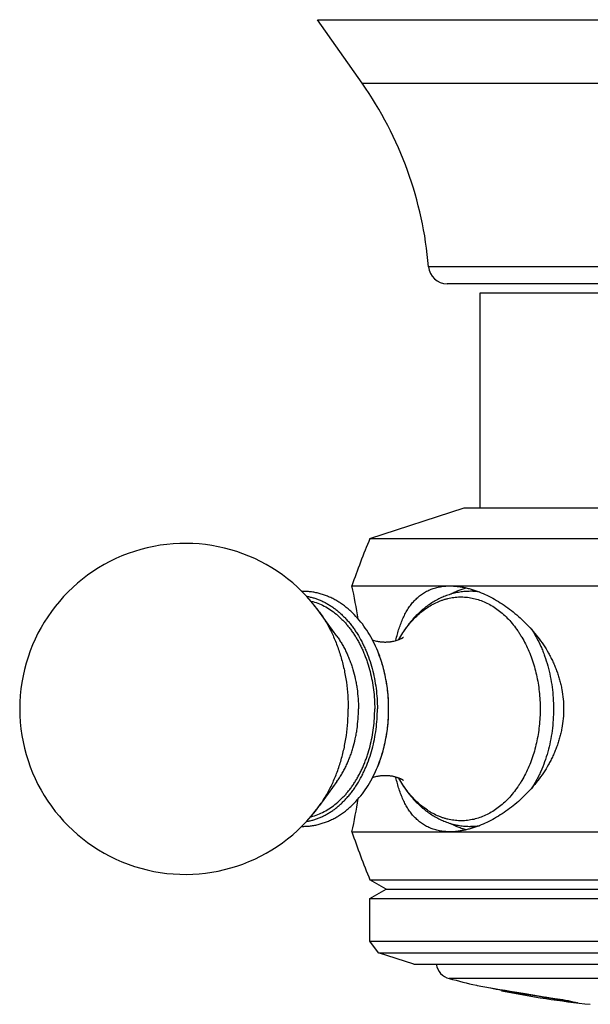
# Model space of a CAD drawing. Units: inches. Extents: x 0.7 to 10.9, y 2.1 to 6.3.
# Drawn here: x 8.7 to 9.6, y 2.1 to 3.7 of the extents above; entities that cross this region are included whole.
import ezdxf

# ---------------------------------------------------------------- set-up
doc = ezdxf.new("R2010")
doc.units = ezdxf.units.IN
doc.header["$LTSCALE"] = 0.64311
doc.header["$MEASUREMENT"] = 0
doc.layers.get('0').update_dxf_attribs({"linetype": 'CONTINUOUS'})

msp = doc.modelspace()

# ---------------------------------------------------------------- linework, layer by layer
at = {"color": 9, "linetype": 'CONTINUOUS'}
for p, q in [((9.182, 3.744), (10.4113, 3.744)), ((9.2561, 3.6381), (10.3371, 3.6381)), ((10.2264, 3.3321), (9.3669, 3.3321)), ((10.1955, 3.3037), (9.3978, 3.3037)), ((10.1918, 2.1449), (9.4015, 2.1449))]:
    msp.add_line(p, q, dxfattribs=at)
at = {"color": 6, "linetype": 'CONTINUOUS'}
for p, q in [((9.2561, 3.6381), (9.182, 3.744)), ((9.4531, 2.9297), (9.4531, 3.2887)), ((9.2691, 2.8787), (9.4261, 2.9297)), ((9.4261, 2.9297), (10.1671, 2.9297)), ((9.2691, 2.8787), (10.3241, 2.8787)), ((9.2391, 2.7997), (10.3541, 2.7997)), ((9.4471, 2.7907), (9.4367, 2.7907)), ((9.2141, 2.7159), (9.185, 2.7561)), ((9.2141, 2.4736), (9.185, 2.4333)), ((9.447, 2.3987), (9.4367, 2.3987)), ((9.2391, 2.3897), (10.3541, 2.3897)), ((9.2691, 2.3097), (10.3241, 2.3097)), ((9.296, 2.2942), (9.2691, 2.3097)), ((9.2691, 2.2787), (9.296, 2.2942)), ((9.296, 2.2942), (10.2973, 2.2942)), ((9.2691, 2.2787), (10.3241, 2.2787)), ((9.2691, 2.2074), (9.2691, 2.2787)), ((9.2691, 2.2074), (10.3241, 2.2074)), ((9.2834, 2.1878), (9.2691, 2.2074)), ((9.2834, 2.1878), (10.3099, 2.1878)), ((9.3421, 2.1687), (9.2834, 2.1878)), ((9.3421, 2.1687), (10.2511, 2.1687))]:
    msp.add_line(p, q, dxfattribs=at)
at = {"color": 7, "linetype": 'CONTINUOUS'}
for p, q in [((9.4531, 3.2887), (10.1401, 3.2887)), ((9.4466, 2.1337), (9.4482, 2.1334)), ((9.4482, 2.1334), (9.47, 2.1296)), ((9.47, 2.1296), (9.4702, 2.1296)), ((9.4702, 2.1296), (9.471, 2.1294)), ((9.471, 2.1294), (9.4886, 2.1263)), ((9.4886, 2.1263), (9.4887, 2.1263)), ((9.4886, 2.1256), (9.4901, 2.1254)), ((9.4901, 2.1254), (9.4886, 2.1256)), ((9.4901, 2.1244), (9.4886, 2.1246)), ((9.4887, 2.1263), (9.4945, 2.1253)), ((9.4901, 2.1254), (9.4946, 2.1247)), ((9.4946, 2.1248), (9.4901, 2.1254)), ((9.4944, 2.1238), (9.4901, 2.1244)), ((9.4946, 2.1237), (9.4944, 2.1238)), ((9.4945, 2.1253), (9.4947, 2.1253)), ((9.4946, 2.1248), (9.4947, 2.1247)), ((9.4947, 2.1247), (9.4946, 2.1247)), ((9.5138, 2.1208), (9.4946, 2.1237)), ((9.4947, 2.1253), (9.5141, 2.1219)), ((9.4947, 2.1247), (9.514, 2.1218)), ((9.5139, 2.1217), (9.4947, 2.1247)), ((9.5139, 2.1207), (9.5138, 2.1208)), ((9.5141, 2.1216), (9.5139, 2.1217)), ((9.514, 2.1218), (9.5141, 2.1217)), ((9.5141, 2.1219), (9.5142, 2.1218)), ((9.5141, 2.1217), (9.5157, 2.1215)), ((9.5157, 2.1215), (9.5255, 2.1199)), ((9.5281, 2.1193), (9.5279, 2.1194)), ((9.5724, 2.1119), (9.5281, 2.1193)), ((9.5738, 2.1117), (9.5614, 2.1138)), ((9.5737, 2.1117), (9.5724, 2.1119)), ((9.5736, 2.1118), (9.5738, 2.1118)), ((9.5738, 2.1109), (9.5736, 2.1109)), ((9.5738, 2.1117), (9.5737, 2.1117)), ((9.5739, 2.1116), (9.5738, 2.1117)), ((9.5812, 2.1105), (9.5738, 2.1117)), ((9.5807, 2.1105), (9.5739, 2.1116)), ((9.5757, 2.1115), (9.5805, 2.111)), ((9.5774, 2.1113), (9.5815, 2.1106)), ((9.5805, 2.111), (9.5816, 2.111)), ((9.5814, 2.1104), (9.5807, 2.1105)), ((9.5814, 2.1105), (9.5812, 2.1105)), ((9.5816, 2.1104), (9.5814, 2.1105)), ((9.5815, 2.1103), (9.5814, 2.1104)), ((9.5815, 2.1096), (9.5814, 2.1096)), ((9.5815, 2.1106), (9.5817, 2.1105)), ((9.5909, 2.1088), (9.5815, 2.1103)), ((9.5886, 2.1093), (9.5816, 2.1104)), ((9.591, 2.1089), (9.5886, 2.1093)), ((9.5909, 2.1079), (9.5907, 2.108)), ((9.5909, 2.109), (9.591, 2.1089)), ((9.5911, 2.1087), (9.5909, 2.1088)), ((9.591, 2.1089), (9.5963, 2.108)), ((9.5912, 2.1088), (9.591, 2.1089)), ((9.5924, 2.1085), (9.5911, 2.1087)), ((9.5954, 2.1081), (9.5912, 2.1088)), ((9.5985, 2.1075), (9.5924, 2.1085)), ((9.5955, 2.1071), (9.5983, 2.1067)), ((9.5983, 2.1066), (9.5982, 2.1066)), ((9.5984, 2.1076), (9.5983, 2.1076)), ((9.5983, 2.1067), (9.5984, 2.1066)), ((9.5995, 2.1075), (9.5984, 2.1076)), ((9.5984, 2.1066), (9.5989, 2.1066)), ((9.5986, 2.1075), (9.5985, 2.1075)), ((9.5992, 2.1074), (9.5986, 2.1075)), ((9.5989, 2.1066), (9.5991, 2.1065)), ((9.5994, 2.1073), (9.5992, 2.1074)), ((9.5996, 2.1073), (9.5994, 2.1073)), ((9.602, 2.1069), (9.5996, 2.1073)), ((9.6154, 2.1046), (9.6156, 2.1046)), ((9.6156, 2.1046), (9.6155, 2.1046))]:
    msp.add_line(p, q, dxfattribs=at)
at = {"color": 6, "linetype": 'CONTINUOUS'}
for centre, radius, start, end in [((8.7441, 3.2797), 0.625, 4.8097, 34.989), ((9.3978, 3.3347), 0.031, 184.8097, 270), ((10.5249, 2.3566), 1.36, 157.4255, 160.9862), ((8.9612, 2.5947), 0.276, 35.7906, 324.2094), ((8.3165, 2.5947), 0.9451, 9.1225, 12.527), ((8.3165, 2.5947), 0.9451, 347.473, 350.8772), ((10.5269, 2.827), 1.36, 198.756, 202.3561), ((9.4091, 2.1739), 0.03, 189.9893, 255.237), ((9.7966, 3.6444), 1.5507, 255.237, 256.9554), ((9.7966, 3.6444), 1.5497, 257.8411, 258.5376), ((9.7966, 3.6444), 1.5507, 258.5436, 264.0776)]:
    msp.add_arc(centre, radius, start, end, dxfattribs=at)
at = {"color": 9, "linetype": 'CONTINUOUS'}
for centre, radius, start, end in [((9.4367, 2.6922), 0.0985, 80.7519, 89.9923), ((9.026, 2.6417), 0.1959, 35.7414, 40.2786), ((9.0784, 2.6069), 0.2203, 21.9246, 22.4719), ((9.065, 2.6018), 0.2346, 14.6874, 21.8588), ((9.0538, 2.5986), 0.2462, 13.9707, 14.7433), ((9.0436, 2.5963), 0.2567, 7.2513, 13.9341), ((9.0371, 2.5953), 0.2633, 6.7223, 7.2804), ((9.0316, 2.5947), 0.2688, 353.2958, 6.7068), ((9.0371, 2.5941), 0.2633, 352.718, 353.2804), ((9.0436, 2.5932), 0.2567, 346.0698, 352.7471), ((9.0538, 2.5908), 0.2462, 345.2514, 346.0333), ((9.065, 2.5876), 0.2346, 338.142, 345.3072), ((9.0784, 2.5825), 0.2203, 337.522, 338.0763), ((9.0261, 2.5477), 0.1958, 319.6607, 324.2599), ((9.4367, 2.4972), 0.0985, 270.0074, 278.8213)]:
    msp.add_arc(centre, radius, start, end, dxfattribs=at)
at = {"color": 7, "linetype": 'CONTINUOUS'}
for centre, radius, start, end in [((8.352, -5.1239), 7.3373, 80.41613, 80.88853), ((8.6814, -2.957), 5.1464, 80.5325, 80.6884), ((10.3211, 6.7293), 4.6776, 260.0665, 260.8043), ((9.5909, 2.218), 0.1076, 260.8261, 261.8336), ((8.9651, -1.4875), 3.6495, 80.2783, 80.3992), ((9.2665, 0.2679), 1.8684, 80.0081, 80.2937), ((9.7966, 3.6444), 1.5484, 262.0185, 262.6905), ((9.2724, 0.3039), 1.833, 79.9942, 80.2846), ((9.1843, -0.1949), 2.3385, 79.8511, 79.9877), ((9.4191, 1.1189), 1.0049, 79.727, 79.841), ((9.4351, 1.2058), 0.9155, 79.7383, 79.8529), ((9.7758, 3.5299), 1.4343, 262.8924, 263.5841), ((9.7577, 3.4092), 1.3123, 263.0564, 263.7582), ((9.7758, 3.5301), 1.4336, 262.9352, 263.2138), ((9.6383, 2.229), 0.1265, 252.2025, 259.5825), ((10.4322, 7.0449), 5.0073, 260.4563, 260.5891)]:
    msp.add_arc(centre, radius, start, end, dxfattribs=at)
at = {"color": 6, "linetype": 'CONTINUOUS'}
for points, knots in [([(9.3125, 2.7092), (9.3133, 2.7126), (9.3149, 2.7192), (9.3177, 2.7287), (9.3209, 2.7378), (9.3245, 2.7463), (9.3285, 2.7544), (9.3329, 2.7618), (9.3377, 2.7687), (9.343, 2.775), (9.3479, 2.7797), (9.352, 2.7832), (9.3552, 2.7856), (9.3585, 2.7878), (9.3631, 2.7905), (9.3691, 2.7935), (9.3755, 2.7958), (9.3808, 2.7972), (9.3864, 2.7984), (9.3936, 2.7995), (9.3994, 2.7997), (9.4024, 2.7997)], [0, 0, 0, 0, 0.074028, 0.145438, 0.214288, 0.280688, 0.344803, 0.406854, 0.467107, 0.52591, 0.583673, 0.612312, 0.640865, 0.669399, 0.697982, 0.75554, 0.814073, 0.843879, 0.874114, 0.935999, 1, 1, 1, 1]), ([(9.4024, 2.7997), (9.4066, 2.7997), (9.4129, 2.7993), (9.4214, 2.7981), (9.4279, 2.7969), (9.4345, 2.7952), (9.4436, 2.7926), (9.4502, 2.7902), (9.4547, 2.7883)], [0, 0, 0, 0, 0.232357, 0.353103, 0.476825, 0.603467, 0.732955, 1, 1, 1, 1]), ([(9.3004, 2.5947), (9.3004, 2.6011), (9.3, 2.6138), (9.298, 2.6327), (9.2946, 2.6513), (9.29, 2.6693), (9.2841, 2.6867), (9.277, 2.7031), (9.2687, 2.7186), (9.2593, 2.7329), (9.2489, 2.746), (9.2394, 2.7557), (9.2314, 2.7627), (9.2252, 2.7675), (9.2188, 2.7719), (9.2122, 2.7759), (9.2055, 2.7794), (9.1986, 2.7825), (9.1916, 2.7851), (9.1846, 2.7872), (9.1774, 2.7889), (9.1701, 2.79), (9.1629, 2.7906), (9.158, 2.7907), (9.1556, 2.7907)], [0, 0, 0, 0, 0.070866, 0.141419, 0.21136, 0.280404, 0.3483, 0.414835, 0.479844, 0.54322, 0.604918, 0.664961, 0.6944, 0.723466, 0.752181, 0.780571, 0.808665, 0.836495, 0.864096, 0.891505, 0.918759, 0.945899, 0.972966, 1, 1, 1, 1]), ([(9.1638, 2.7825), (9.1658, 2.7821), (9.1698, 2.7813), (9.1758, 2.7797), (9.1817, 2.7777), (9.1875, 2.7754), (9.1933, 2.7726), (9.1989, 2.7695), (9.2045, 2.7661), (9.2099, 2.7623), (9.2152, 2.7581), (9.2204, 2.7536), (9.2254, 2.7488), (9.2303, 2.7437), (9.235, 2.7382), (9.2395, 2.7325), (9.2438, 2.7265), (9.2493, 2.718), (9.2544, 2.7091), (9.259, 2.6998), (9.2634, 2.6901), (9.2683, 2.6775), (9.2731, 2.6618), (9.2768, 2.6455), (9.2795, 2.6288), (9.2812, 2.6118), (9.2816, 2.6004), (9.2816, 2.5947)], [0, 0, 0, 0, 0.025587, 0.051358, 0.077358, 0.10363, 0.130213, 0.157144, 0.184454, 0.212168, 0.240311, 0.268901, 0.29795, 0.327469, 0.357462, 0.387931, 0.418873, 0.450281, 0.514442, 0.547178, 0.580322, 0.647737, 0.716494, 0.786358, 0.857089, 0.928426, 1, 1, 1, 1]), ([(9.4367, 2.7907), (9.4337, 2.7907), (9.4277, 2.7905), (9.4188, 2.7894), (9.4099, 2.7876), (9.4012, 2.7852), (9.3926, 2.7821), (9.3842, 2.7783), (9.3761, 2.7739), (9.3682, 2.7689), (9.3607, 2.7633), (9.3534, 2.7572), (9.3464, 2.7505), (9.3398, 2.7434), (9.3335, 2.7357), (9.3256, 2.7249), (9.3203, 2.7163), (9.3171, 2.7103)], [0, 0, 0, 0, 0.059403, 0.118873, 0.178504, 0.238363, 0.29853, 0.359084, 0.4201, 0.481653, 0.543813, 0.606642, 0.670197, 0.734523, 0.799655, 0.865615, 1, 1, 1, 1]), ([(9.4547, 2.7883), (9.459, 2.7865), (9.4677, 2.7826), (9.4804, 2.7757), (9.4929, 2.7677), (9.5051, 2.7588), (9.517, 2.749), (9.5284, 2.7383), (9.5391, 2.7268), (9.5492, 2.7145), (9.5586, 2.7015), (9.5656, 2.6901), (9.5707, 2.6806), (9.5742, 2.6733), (9.5775, 2.6659), (9.5805, 2.6584), (9.5832, 2.6507), (9.5855, 2.6429), (9.5875, 2.6351), (9.5898, 2.6244), (9.5916, 2.611), (9.5924, 2.5947), (9.5916, 2.5784), (9.5898, 2.565), (9.5875, 2.5544), (9.5855, 2.5465), (9.5832, 2.5387), (9.5805, 2.531), (9.5775, 2.5235), (9.5742, 2.5161), (9.5707, 2.5088), (9.5656, 2.4994), (9.5586, 2.4879), (9.5492, 2.4749), (9.5391, 2.4626), (9.5284, 2.4511), (9.517, 2.4404), (9.5051, 2.4306), (9.4929, 2.4217), (9.4804, 2.4138), (9.4677, 2.4068), (9.459, 2.4029), (9.4547, 2.4011)], [0, 0, 0, 0, 0.028021, 0.056886, 0.086473, 0.116672, 0.147381, 0.178505, 0.209965, 0.241693, 0.273628, 0.305728, 0.32183, 0.337957, 0.354105, 0.370275, 0.386463, 0.402664, 0.418874, 0.435092, 0.467541, 0.500001, 0.53246, 0.564909, 0.581128, 0.597338, 0.613538, 0.629726, 0.645895, 0.662044, 0.678171, 0.694273, 0.726373, 0.758308, 0.790036, 0.821496, 0.852619, 0.883328, 0.913527, 0.943115, 0.971979, 1, 1, 1, 1]), ([(9.273, 2.7098), (9.2741, 2.7094), (9.2764, 2.7087), (9.2794, 2.7079), (9.2819, 2.7074), (9.284, 2.707), (9.286, 2.7067), (9.2881, 2.7065), (9.2903, 2.7063), (9.2924, 2.7062), (9.2946, 2.7062), (9.2968, 2.7062), (9.2989, 2.7063), (9.3011, 2.7065), (9.3032, 2.7067), (9.3052, 2.707), (9.3073, 2.7074), (9.3098, 2.7079), (9.3128, 2.7087), (9.3157, 2.7096), (9.3177, 2.7104), (9.3195, 2.7111), (9.321, 2.7118), (9.3224, 2.7125), (9.3232, 2.713), (9.3239, 2.7134), (9.3244, 2.7137), (9.3247, 2.714), (9.3249, 2.7141), (9.325, 2.7141)], [0, 0, 0, 0, 0.064716, 0.135316, 0.172386, 0.210408, 0.249214, 0.288645, 0.328544, 0.368755, 0.409124, 0.449497, 0.489721, 0.529642, 0.569102, 0.607947, 0.646017, 0.683145, 0.753887, 0.818785, 0.848581, 0.876345, 0.92496, 0.945395, 0.962954, 0.977416, 0.988564, 0.996167, 1, 1, 1, 1]), ([(9.1554, 2.3987), (9.1578, 2.3987), (9.1627, 2.3988), (9.17, 2.3994), (9.1772, 2.4005), (9.1844, 2.4022), (9.1915, 2.4043), (9.1985, 2.4069), (9.2054, 2.4099), (9.2121, 2.4135), (9.2187, 2.4174), (9.2251, 2.4218), (9.2313, 2.4266), (9.2393, 2.4336), (9.2489, 2.4434), (9.2593, 2.4564), (9.2686, 2.4707), (9.2769, 2.4862), (9.2841, 2.5027), (9.29, 2.5201), (9.2946, 2.5381), (9.298, 2.5567), (9.3, 2.5756), (9.3004, 2.5883), (9.3004, 2.5947)], [0, 0, 0, 0, 0.027037, 0.054105, 0.081245, 0.1085, 0.135907, 0.163507, 0.191335, 0.219427, 0.247815, 0.276527, 0.30559, 0.335026, 0.395065, 0.456758, 0.520131, 0.585139, 0.651675, 0.719574, 0.788622, 0.858568, 0.929127, 1, 1, 1, 1]), ([(9.1637, 2.407), (9.1657, 2.4073), (9.1698, 2.4081), (9.1757, 2.4097), (9.1816, 2.4117), (9.1875, 2.4141), (9.1932, 2.4168), (9.1989, 2.4199), (9.2045, 2.4233), (9.2099, 2.4271), (9.2152, 2.4313), (9.2204, 2.4358), (9.2254, 2.4406), (9.2303, 2.4457), (9.2349, 2.4512), (9.2395, 2.4569), (9.2438, 2.4629), (9.2493, 2.4714), (9.2544, 2.4803), (9.259, 2.4896), (9.2634, 2.4993), (9.2682, 2.5119), (9.273, 2.5276), (9.2768, 2.5439), (9.2795, 2.5606), (9.2812, 2.5776), (9.2816, 2.589), (9.2816, 2.5947)], [0, 0, 0, 0, 0.025587, 0.051357, 0.077357, 0.103628, 0.13021, 0.15714, 0.184449, 0.212162, 0.240304, 0.268892, 0.297941, 0.327458, 0.35745, 0.387919, 0.418861, 0.450268, 0.514428, 0.547164, 0.580309, 0.647725, 0.716484, 0.786349, 0.857084, 0.928423, 1, 1, 1, 1]), ([(9.3249, 2.4754), (9.3249, 2.4753), (9.3249, 2.4753), (9.325, 2.4753), (9.3249, 2.4753), (9.3249, 2.4753), (9.3249, 2.4754), (9.3248, 2.4754), (9.3247, 2.4755), (9.3246, 2.4756), (9.3243, 2.4757), (9.3241, 2.4759), (9.3238, 2.4761), (9.3234, 2.4763), (9.323, 2.4765), (9.3224, 2.4769), (9.3216, 2.4773), (9.3204, 2.4779), (9.3191, 2.4785), (9.3177, 2.4791), (9.3161, 2.4797), (9.3144, 2.4802), (9.3126, 2.4808), (9.3107, 2.4813), (9.3087, 2.4818), (9.3067, 2.4822), (9.3045, 2.4825), (9.3024, 2.4828), (9.3001, 2.483), (9.2979, 2.4831), (9.2956, 2.4832), (9.2933, 2.4832), (9.2911, 2.4831), (9.2888, 2.483), (9.2866, 2.4828), (9.2844, 2.4825), (9.2823, 2.4821), (9.2796, 2.4816), (9.2765, 2.4808), (9.2741, 2.48), (9.2729, 2.4796)], [0, 0, 0, 0, 0.001552, 0.001965, 0.002662, 0.003418, 0.004438, 0.005721, 0.007261, 0.011099, 0.015922, 0.0217, 0.0284, 0.035989, 0.044434, 0.053704, 0.074594, 0.098411, 0.124908, 0.153846, 0.184996, 0.218136, 0.253045, 0.289516, 0.327348, 0.366344, 0.406313, 0.447068, 0.488428, 0.530214, 0.57225, 0.614358, 0.656366, 0.698097, 0.739373, 0.780015, 0.819844, 0.858669, 0.932526, 1, 1, 1, 1]), ([(9.4024, 2.3897), (9.3994, 2.3897), (9.3936, 2.39), (9.3864, 2.391), (9.3808, 2.3922), (9.3755, 2.3936), (9.3691, 2.3959), (9.3631, 2.3989), (9.3585, 2.4016), (9.3552, 2.4039), (9.352, 2.4062), (9.3479, 2.4097), (9.343, 2.4144), (9.3377, 2.4207), (9.3329, 2.4276), (9.3285, 2.4351), (9.3245, 2.4431), (9.3209, 2.4516), (9.3177, 2.4607), (9.3149, 2.4703), (9.3133, 2.4768), (9.3125, 2.4802)], [0, 0, 0, 0, 0.064002, 0.125889, 0.156124, 0.18593, 0.244465, 0.302024, 0.330609, 0.359143, 0.387696, 0.416336, 0.4741, 0.532902, 0.593155, 0.655205, 0.71932, 0.785718, 0.854567, 0.925974, 1, 1, 1, 1]), ([(9.3171, 2.4791), (9.3203, 2.4732), (9.3256, 2.4645), (9.3335, 2.4537), (9.3398, 2.4461), (9.3464, 2.4389), (9.3534, 2.4323), (9.3606, 2.4262), (9.3682, 2.4206), (9.3761, 2.4156), (9.3842, 2.4112), (9.3926, 2.4074), (9.4012, 2.4042), (9.4099, 2.4018), (9.4187, 2.4), (9.4277, 2.399), (9.4337, 2.3987), (9.4367, 2.3987)], [0, 0, 0, 0, 0.134388, 0.200349, 0.265481, 0.329808, 0.393363, 0.456193, 0.518352, 0.579905, 0.640921, 0.701474, 0.76164, 0.821499, 0.881128, 0.940597, 1, 1, 1, 1]), ([(9.4547, 2.4011), (9.4502, 2.3993), (9.4436, 2.3968), (9.4345, 2.3942), (9.4279, 2.3926), (9.4214, 2.3913), (9.4129, 2.3901), (9.4066, 2.3897), (9.4024, 2.3897)], [0, 0, 0, 0, 0.267044, 0.396532, 0.523174, 0.646896, 0.767643, 1, 1, 1, 1])]:
    msp.add_open_spline(points, degree=3, knots=knots, dxfattribs=at)
at = {"color": 7, "linetype": 'CONTINUOUS'}
for points, knots in [([(9.4031, 2.7859), (9.4052, 2.7871), (9.4096, 2.7893), (9.4162, 2.7921), (9.4229, 2.7946), (9.4275, 2.7959), (9.4298, 2.7965)], [0, 0, 0, 0, 0.254489, 0.505696, 0.754045, 1, 1, 1, 1]), ([(9.1713, 2.7745), (9.175, 2.7735), (9.1824, 2.7711), (9.1931, 2.7662), (9.2034, 2.76), (9.2134, 2.7526), (9.2212, 2.7454), (9.2271, 2.7392), (9.2315, 2.7342), (9.2357, 2.7289), (9.2397, 2.7234), (9.2436, 2.7176), (9.2473, 2.7117), (9.2507, 2.7055), (9.254, 2.699), (9.2571, 2.6924), (9.26, 2.6856), (9.2627, 2.6787), (9.266, 2.6691), (9.2696, 2.6569), (9.2729, 2.6417), (9.2753, 2.6263), (9.2768, 2.6105), (9.2771, 2.6), (9.2771, 2.5947)], [0, 0, 0, 0, 0.051493, 0.104066, 0.15798, 0.213443, 0.270601, 0.29985, 0.329551, 0.359703, 0.390304, 0.421349, 0.45283, 0.484737, 0.517054, 0.549767, 0.582856, 0.616302, 0.650078, 0.718514, 0.787963, 0.858211, 0.929006, 1, 1, 1, 1]), ([(9.1712, 2.4149), (9.175, 2.4159), (9.1823, 2.4183), (9.193, 2.4232), (9.2034, 2.4294), (9.2133, 2.4368), (9.2211, 2.444), (9.2271, 2.4502), (9.2315, 2.4552), (9.2357, 2.4605), (9.2397, 2.466), (9.2436, 2.4717), (9.2472, 2.4777), (9.2507, 2.4839), (9.254, 2.4904), (9.2571, 2.497), (9.26, 2.5038), (9.2627, 2.5107), (9.266, 2.5203), (9.2696, 2.5325), (9.2729, 2.5477), (9.2753, 2.5632), (9.2768, 2.5789), (9.2771, 2.5894), (9.2771, 2.5947)], [0, 0, 0, 0, 0.051492, 0.104061, 0.157972, 0.213433, 0.270587, 0.299836, 0.329535, 0.359686, 0.390286, 0.42133, 0.452811, 0.484718, 0.517035, 0.549748, 0.582838, 0.616284, 0.650061, 0.718499, 0.787952, 0.858203, 0.929001, 1, 1, 1, 1]), ([(9.4298, 2.3929), (9.4275, 2.3935), (9.423, 2.3948), (9.4162, 2.3973), (9.4096, 2.4002), (9.4052, 2.4024), (9.4031, 2.4035)], [0, 0, 0, 0, 0.245954, 0.494303, 0.74551, 1, 1, 1, 1])]:
    msp.add_open_spline(points, degree=3, knots=knots, dxfattribs=at)
at = {"color": 9, "linetype": 'CONTINUOUS'}
for points, knots in [([(9.3174, 2.7104), (9.3195, 2.7141), (9.3239, 2.7213), (9.3311, 2.7316), (9.3388, 2.741), (9.347, 2.7495), (9.3557, 2.7572), (9.3648, 2.7638), (9.3742, 2.7694), (9.3823, 2.7733), (9.3889, 2.7758), (9.3939, 2.7775), (9.3989, 2.7788), (9.404, 2.7799), (9.409, 2.7807), (9.4141, 2.7812), (9.4192, 2.7814), (9.4243, 2.7814), (9.4295, 2.7811), (9.4362, 2.7803), (9.4447, 2.7785), (9.4547, 2.7754), (9.4645, 2.7712), (9.474, 2.7659), (9.4832, 2.7596), (9.492, 2.7523), (9.5004, 2.7441), (9.5083, 2.735), (9.5145, 2.7267), (9.5191, 2.7197), (9.5236, 2.7124), (9.5288, 2.7029), (9.5344, 2.6908), (9.5393, 2.6781), (9.5435, 2.665), (9.5469, 2.6515), (9.5496, 2.6376), (9.5522, 2.6187), (9.553, 2.6043), (9.553, 2.5947)], [0, 0, 0, 0, 0.03339, 0.065957, 0.097679, 0.128552, 0.158595, 0.187848, 0.216375, 0.244263, 0.258004, 0.271627, 0.28515, 0.298588, 0.311962, 0.32529, 0.33859, 0.351884, 0.365191, 0.37853, 0.405374, 0.432573, 0.460261, 0.488554, 0.517545, 0.547305, 0.577882, 0.609303, 0.641572, 0.658023, 0.674677, 0.708575, 0.74322, 0.77855, 0.814487, 0.850948, 0.887836, 0.925051, 1, 1, 1, 1]), ([(9.185, 2.7561), (9.1889, 2.7508), (9.1943, 2.7425), (9.2008, 2.7308), (9.2055, 2.7217), (9.2098, 2.7122), (9.2137, 2.7025), (9.2173, 2.6925), (9.2206, 2.6822), (9.2235, 2.6718), (9.226, 2.6611), (9.2281, 2.6503), (9.2305, 2.6357), (9.2325, 2.6171), (9.233, 2.6022), (9.233, 2.5947)], [0, 0, 0, 0, 0.115237, 0.174235, 0.2341, 0.294791, 0.356262, 0.418461, 0.481325, 0.544791, 0.608793, 0.673265, 0.738142, 0.868794, 1, 1, 1, 1]), ([(9.5384, 2.7278), (9.5444, 2.7186), (9.551, 2.7064), (9.5575, 2.691), (9.5616, 2.6801), (9.566, 2.6662), (9.5701, 2.6488), (9.5731, 2.6311), (9.5749, 2.613), (9.5753, 2.6008), (9.5753, 2.5947)], [0, 0, 0, 0, 0.235733, 0.296663, 0.358284, 0.483383, 0.610613, 0.739484, 0.869464, 1, 1, 1, 1]), ([(9.2141, 2.7159), (9.2155, 2.7139), (9.2183, 2.7098), (9.2222, 2.7035), (9.2259, 2.6969), (9.2294, 2.69), (9.2326, 2.6829), (9.2356, 2.6756), (9.2383, 2.6681), (9.2416, 2.6578), (9.2443, 2.6472), (9.2464, 2.6364), (9.2482, 2.6255), (9.2496, 2.6115), (9.25, 2.6003), (9.25, 2.5947)], [0, 0, 0, 0, 0.057169, 0.115266, 0.174264, 0.234128, 0.294819, 0.356291, 0.418489, 0.481351, 0.608792, 0.673265, 0.738146, 0.868805, 1, 1, 1, 1]), ([(9.185, 2.4333), (9.1889, 2.4386), (9.1943, 2.447), (9.2008, 2.4586), (9.2055, 2.4678), (9.2098, 2.4772), (9.2137, 2.4869), (9.2173, 2.4969), (9.2206, 2.5072), (9.2235, 2.5177), (9.226, 2.5283), (9.2281, 2.5391), (9.2305, 2.5538), (9.2325, 2.5723), (9.233, 2.5872), (9.233, 2.5947)], [0, 0, 0, 0, 0.115237, 0.174235, 0.2341, 0.294791, 0.356262, 0.418461, 0.481325, 0.544791, 0.608793, 0.673265, 0.738142, 0.868794, 1, 1, 1, 1]), ([(9.2141, 2.4736), (9.2155, 2.4755), (9.2183, 2.4796), (9.2222, 2.4859), (9.2259, 2.4926), (9.2294, 2.4994), (9.2326, 2.5065), (9.2356, 2.5138), (9.2383, 2.5213), (9.2416, 2.5316), (9.2443, 2.5422), (9.2464, 2.553), (9.2482, 2.564), (9.2496, 2.5779), (9.25, 2.5891), (9.25, 2.5947)], [0, 0, 0, 0, 0.057169, 0.115266, 0.174264, 0.234128, 0.294819, 0.356291, 0.418489, 0.481351, 0.608792, 0.673265, 0.738146, 0.868805, 1, 1, 1, 1]), ([(9.553, 2.5947), (9.553, 2.5851), (9.5522, 2.5708), (9.5496, 2.5519), (9.5469, 2.538), (9.5435, 2.5244), (9.5393, 2.5113), (9.5344, 2.4987), (9.5288, 2.4866), (9.5236, 2.477), (9.5191, 2.4697), (9.5145, 2.4627), (9.5084, 2.4545), (9.5005, 2.4454), (9.4921, 2.4372), (9.4832, 2.4299), (9.4741, 2.4236), (9.4645, 2.4183), (9.4548, 2.414), (9.4448, 2.4109), (9.4363, 2.4092), (9.4295, 2.4084), (9.4244, 2.408), (9.4193, 2.408), (9.4142, 2.4082), (9.4091, 2.4088), (9.404, 2.4095), (9.399, 2.4106), (9.394, 2.412), (9.389, 2.4136), (9.3824, 2.4161), (9.3759, 2.4192), (9.3696, 2.4227), (9.3634, 2.4266), (9.3558, 2.4322), (9.3471, 2.4398), (9.3389, 2.4484), (9.3311, 2.4578), (9.3239, 2.468), (9.3196, 2.4752), (9.3175, 2.4789)], [0, 0, 0, 0, 0.074954, 0.112172, 0.149064, 0.185529, 0.221472, 0.256807, 0.291459, 0.325364, 0.342022, 0.358476, 0.390751, 0.422177, 0.452759, 0.482523, 0.511517, 0.539811, 0.567502, 0.594702, 0.621547, 0.634887, 0.648193, 0.661487, 0.674788, 0.688114, 0.701487, 0.714925, 0.728446, 0.742068, 0.755807, 0.78369, 0.797868, 0.812219, 0.841465, 0.871499, 0.902362, 0.934071, 0.966625, 1, 1, 1, 1]), ([(9.5753, 2.5947), (9.5753, 2.5886), (9.5749, 2.5764), (9.5731, 2.5582), (9.5701, 2.5404), (9.5659, 2.523), (9.5606, 2.5063), (9.5553, 2.4929), (9.5505, 2.4826), (9.5454, 2.4728), (9.5412, 2.4658), (9.5382, 2.4612)], [0, 0, 0, 0, 0.130541, 0.260523, 0.38939, 0.516608, 0.641682, 0.764173, 0.824342, 0.883729, 1, 1, 1, 1])]:
    msp.add_open_spline(points, degree=3, knots=knots, dxfattribs=at)

doc.saveas('drawing.dxf')
